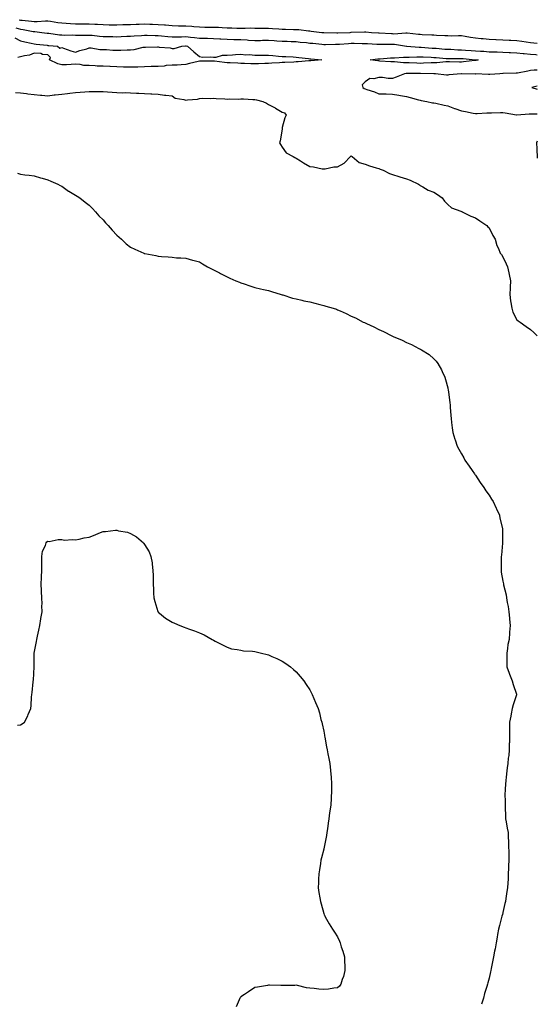
# Model space of a CAD drawing. Units: inches. Extents: x 957923 to 960563, y 7329578 to 7332218.
# Drawn here: x 960188 to 960563, y 7330297 to 7331011 of the extents above; entities that cross this region are included whole.
import ezdxf

# ---------------------------------------------------------------- set-up
doc = ezdxf.new("R2010")
doc.units = ezdxf.units.IN
doc.header["$MEASUREMENT"] = 0
doc.layers.add('Contour_95797329', color=7, linetype='Continuous', true_color=0x0ce219)

msp = doc.modelspace()

# ---------------------------------------------------------------- linework, layer by layer
at = {"layer": 'Contour_95797329'}
for points in [[(960187.24, 7331011.11, 3278), (960188.05, 7331010.88, 3278), (960189.24, 7331010.73, 3278), (960196.21, 7331010.09, 3278), (960198.05, 7331009.82, 3278), (960200.19, 7331009.79, 3278), (960206.4, 7331010.27, 3278), (960208.05, 7331010.23, 3278), (960210.02, 7331009.95, 3278), (960215.33, 7331009.19, 3278), (960218.05, 7331008.8, 3278), (960221.32, 7331008.65, 3278), (960224.46, 7331008.33, 3278), (960228.05, 7331008.19, 3278), (960231.85, 7331008.13, 3278), (960234.21, 7331008.09, 3278), (960238.05, 7331008.02, 3278), (960242.17, 7331007.79, 3278), (960243.9, 7331007.76, 3278), (960248.05, 7331007.53, 3278), (960252.48, 7331007.48, 3278), (960253.61, 7331007.48, 3278), (960258.05, 7331007.44, 3278), (960262.4, 7331007.57, 3278), (960263.72, 7331007.59, 3278), (960268.05, 7331007.72, 3278), (960272.07, 7331007.9, 3278), (960274.11, 7331007.99, 3278), (960278.05, 7331008.16, 3278), (960282.01, 7331007.96, 3278), (960283.96, 7331007.82, 3278), (960288.05, 7331007.63, 3278), (960292.69, 7331007.28, 3278), (960293.41, 7331007.28, 3278), (960298.05, 7331006.87, 3278), (960302.85, 7331006.72, 3278), (960303.25, 7331006.73, 3278), (960308.05, 7331006.59, 3278), (960312.44, 7331006.31, 3278), (960313.81, 7331006.15, 3278), (960318.05, 7331005.86, 3278), (960321.92, 7331005.78, 3278), (960324.16, 7331005.81, 3278), (960328.05, 7331005.73, 3278), (960331.76, 7331005.64, 3278), (960334.53, 7331005.43, 3278), (960338.05, 7331005.33, 3278), (960341.42, 7331005.29, 3278), (960344.99, 7331004.98, 3278), (960348.05, 7331004.93, 3278), (960350.99, 7331004.86, 3278), (960354.82, 7331005.15, 3278), (960358.05, 7331005.09, 3278), (960361.17, 7331005.03, 3278), (960364.89, 7331005.08, 3278), (960368.05, 7331005.03, 3278), (960370.93, 7331004.8, 3278), (960375.52, 7331004.45, 3278), (960378.05, 7331004.25, 3278), (960380.4, 7331004.27, 3278), (960386.05, 7331003.92, 3278), (960388.05, 7331003.94, 3278), (960390.11, 7331003.98, 3278), (960397.01, 7331002.96, 3278), (960398.05, 7331002.99, 3278), (960398.99, 7331002.85, 3278), (960406.76, 7331001.92, 3278), (960407.96, 7331001.83, 3278), (960408.05, 7331001.82, 3278), (960408.15, 7331001.82, 3278), (960417.69, 7331001.56, 3278), (960418.05, 7331001.55, 3278), (960418.39, 7331001.57, 3278), (960427.24, 7331001.92, 3278), (960428, 7331001.97, 3278), (960428.05, 7331001.97, 3278), (960428.1, 7331001.97, 3278), (960437.59, 7331002.38, 3278), (960438.05, 7331002.39, 3278), (960438.51, 7331002.37, 3278), (960442.84, 7331001.92, 3278), (960447.74, 7331001.61, 3278), (960448.05, 7331001.59, 3278), (960448.38, 7331001.58, 3278), (960457.16, 7331001.03, 3278), (960458.05, 7331001.01, 3278), (960459, 7331000.97, 3278), (960467.67, 7331001.53, 3278), (960468.05, 7331001.51, 3278), (960468.51, 7331001.47, 3278), (960476.78, 7331000.65, 3278), (960478.05, 7331000.52, 3278), (960479.54, 7331000.43, 3278), (960486.38, 7331000.25, 3278), (960488.05, 7331000.13, 3278), (960489.99, 7330999.98, 3278), (960495.88, 7330999.75, 3278), (960498.05, 7330999.57, 3278), (960500.5, 7330999.46, 3278), (960505.87, 7330999.75, 3278), (960508.05, 7330999.64, 3278), (960510.76, 7330999.21, 3278), (960514.6, 7330998.47, 3278), (960518.05, 7330997.96, 3278), (960522.38, 7330997.59, 3278), (960523.61, 7330997.48, 3278), (960528.05, 7330997.1, 3278), (960532.98, 7330996.85, 3278), (960533.12, 7330996.85, 3278), (960538.05, 7330996.61, 3278), (960542.47, 7330996.34, 3278), (960543.68, 7330996.28, 3278), (960548.05, 7330996.02, 3278), (960551.7, 7330995.58, 3278), (960554.99, 7330994.97, 3278), (960558.05, 7330994.56, 3278), (960560.55, 7330994.42, 3278), (960563, 7330994.17, 3278)], [(960184.85, 7331005.12, 3277), (960188.05, 7331004.21, 3277), (960190.08, 7331003.95, 3277), (960197.37, 7331002.6, 3277), (960198.05, 7331002.51, 3277), (960198.63, 7331002.5, 3277), (960203.55, 7331001.92, 3277), (960207.53, 7331001.4, 3277), (960208.05, 7331001.34, 3277), (960208.7, 7331001.27, 3277), (960216.34, 7331000.21, 3277), (960218.05, 7331000.03, 3277), (960220.05, 7330999.92, 3277), (960226.17, 7331000.04, 3277), (960228.05, 7330999.92, 3277), (960229.95, 7331000.01, 3277), (960236.02, 7330999.89, 3277), (960238.05, 7330999.98, 3277), (960240.19, 7330999.78, 3277), (960245.39, 7330999.27, 3277), (960248.05, 7330999.03, 3277), (960251.03, 7330998.94, 3277), (960255.01, 7330998.88, 3277), (960258.05, 7330998.78, 3277), (960261.08, 7330998.9, 3277), (960265.25, 7330999.12, 3277), (960268.05, 7330999.23, 3277), (960270.52, 7330999.45, 3277), (960275.83, 7330999.7, 3277), (960278.05, 7330999.88, 3277), (960280.1, 7330999.86, 3277), (960285.82, 7330999.7, 3277), (960288.05, 7330999.68, 3277), (960290.51, 7330999.46, 3277), (960294.97, 7330998.84, 3277), (960298.05, 7330998.6, 3277), (960301.25, 7330998.72, 3277), (960304.89, 7330998.75, 3277), (960308.05, 7330998.86, 3277), (960311.51, 7330998.46, 3277), (960314.34, 7330998.2, 3277), (960318.05, 7330997.76, 3277), (960322.31, 7330997.66, 3277), (960323.8, 7330997.67, 3277), (960328.05, 7330997.56, 3277), (960332.69, 7330997.28, 3277), (960333.37, 7330997.24, 3277), (960338.05, 7330996.95, 3277), (960342.99, 7330996.86, 3277), (960343.11, 7330996.86, 3277), (960348.05, 7330996.77, 3277), (960352.66, 7330996.53, 3277), (960353.61, 7330996.36, 3277), (960358.05, 7330996.06, 3277), (960362.27, 7330996.14, 3277), (960363.79, 7330996.18, 3277), (960368.05, 7330996.26, 3277), (960372.12, 7330995.99, 3277), (960374.09, 7330995.88, 3277), (960378.05, 7330995.62, 3277), (960381.6, 7330995.47, 3277), (960384.57, 7330995.39, 3277), (960388.05, 7330995.26, 3277), (960391.07, 7330994.94, 3277), (960395.49, 7330994.48, 3277), (960398.05, 7330994.21, 3277), (960400.16, 7330994.02, 3277), (960406.64, 7330993.33, 3277), (960408.05, 7330993.2, 3277), (960409.32, 7330993.19, 3277), (960416.69, 7330993.28, 3277), (960418.05, 7330993.27, 3277), (960419.49, 7330993.36, 3277), (960426.09, 7330993.88, 3277), (960428.05, 7330994, 3277), (960430.13, 7330994.01, 3277), (960436.06, 7330993.91, 3277), (960438.05, 7330993.92, 3277), (960439.93, 7330993.8, 3277), (960446.56, 7330993.41, 3277), (960448.05, 7330993.32, 3277), (960449.42, 7330993.29, 3277), (960456.49, 7330993.48, 3277), (960458.05, 7330993.45, 3277), (960459.51, 7330993.39, 3277), (960468.01, 7330991.95, 3277), (960468.05, 7330991.95, 3277), (960468.08, 7330991.95, 3277), (960468.36, 7330991.92, 3277), (960477.32, 7330991.18, 3277), (960478.05, 7330991.17, 3277), (960478.84, 7330991.13, 3277), (960486.69, 7330990.57, 3277), (960488.05, 7330990.49, 3277), (960489.6, 7330990.36, 3277), (960496, 7330989.87, 3277), (960498.05, 7330989.7, 3277), (960500.33, 7330989.64, 3277), (960505.4, 7330989.27, 3277), (960508.05, 7330989.21, 3277), (960510.98, 7330989, 3277), (960514.91, 7330988.78, 3277), (960518.05, 7330988.54, 3277), (960521.68, 7330988.29, 3277), (960524.31, 7330988.18, 3277), (960528.05, 7330987.91, 3277), (960532.21, 7330987.76, 3277), (960533.87, 7330987.74, 3277), (960538.05, 7330987.58, 3277), (960542.63, 7330987.34, 3277), (960543.44, 7330987.31, 3277), (960548.05, 7330987.06, 3277), (960552.78, 7330986.65, 3277), (960553.35, 7330986.61, 3277), (960558.05, 7330986.23, 3277), (960561.95, 7330985.82, 3277), (960563, 7330985.64, 3277)], [(960183.99, 7330997.86, 3276), (960188.05, 7330995.9, 3276), (960191.28, 7330995.16, 3276), (960195.78, 7330994.19, 3276), (960198.05, 7330993.67, 3276), (960199.61, 7330993.48, 3276), (960207.37, 7330992.6, 3276), (960208.05, 7330992.52, 3276), (960208.59, 7330992.46, 3276), (960215, 7330991.92, 3276), (960216.6, 7330990.47, 3276), (960218.05, 7330991, 3276), (960219.4, 7330990.57, 3276), (960224.61, 7330988.48, 3276), (960228.05, 7330987.62, 3276), (960231.18, 7330988.79, 3276), (960236.22, 7330990.1, 3276), (960238.05, 7330990.67, 3276), (960239.36, 7330990.61, 3276), (960245.7, 7330989.56, 3276), (960248.05, 7330989.47, 3276), (960250.52, 7330989.45, 3276), (960255.19, 7330989.06, 3276), (960258.05, 7330989.03, 3276), (960260.85, 7330989.12, 3276), (960265.4, 7330989.28, 3276), (960268.05, 7330989.35, 3276), (960270.53, 7330989.44, 3276), (960277.22, 7330991.09, 3276), (960278.05, 7330991.14, 3276), (960278.8, 7330991.16, 3276), (960287.53, 7330991.4, 3276), (960288.05, 7330991.42, 3276), (960288.67, 7330991.3, 3276), (960296.76, 7330990.63, 3276), (960298.05, 7330990.3, 3276), (960299.62, 7330990.34, 3276), (960305.16, 7330991.92, 3276), (960307.89, 7330992.08, 3276), (960308.05, 7330992.09, 3276), (960308.2, 7330992.07, 3276), (960309.24, 7330991.92, 3276), (960313.89, 7330987.76, 3276), (960318.05, 7330984.36, 3276), (960320.16, 7330984.03, 3276), (960325.81, 7330984.16, 3276), (960328.05, 7330983.9, 3276), (960330.17, 7330984.04, 3276), (960334.65, 7330985.32, 3276), (960338.05, 7330985.45, 3276), (960341.83, 7330985.7, 3276), (960344.1, 7330985.87, 3276), (960348.05, 7330986.12, 3276), (960351.68, 7330985.55, 3276), (960354.2, 7330985.77, 3276), (960358.05, 7330985.37, 3276), (960361.53, 7330985.39, 3276), (960364.65, 7330985.32, 3276), (960368.05, 7330985.34, 3276), (960371.21, 7330985.08, 3276), (960375.2, 7330984.78, 3276), (960378.05, 7330984.54, 3276), (960380.56, 7330984.43, 3276), (960385.8, 7330984.16, 3276), (960388.05, 7330984.06, 3276), (960389.92, 7330983.79, 3276), (960397.1, 7330982.87, 3276), (960398.05, 7330982.73, 3276), (960398.77, 7330982.64, 3276), (960406.64, 7330981.92, 3276), (960398.62, 7330981.35, 3276), (960398.05, 7330981.28, 3276), (960397.38, 7330981.25, 3276), (960389.47, 7330980.5, 3276), (960388.05, 7330980.45, 3276), (960386.49, 7330980.36, 3276), (960379.86, 7330980.12, 3276), (960378.05, 7330980.01, 3276), (960376.01, 7330979.88, 3276), (960370.4, 7330979.57, 3276), (960368.05, 7330979.42, 3276), (960365.4, 7330979.27, 3276), (960360.78, 7330979.19, 3276), (960358.05, 7330979.02, 3276), (960355.2, 7330979.07, 3276), (960350.61, 7330979.36, 3276), (960348.05, 7330979.4, 3276), (960345.69, 7330979.56, 3276), (960340.18, 7330979.79, 3276), (960338.05, 7330979.93, 3276), (960336.11, 7330979.98, 3276), (960328.96, 7330981.02, 3276), (960328.05, 7330981.05, 3276), (960327.2, 7330981.08, 3276), (960318.82, 7330981.14, 3276), (960318.05, 7330981.17, 3276), (960317.01, 7330980.88, 3276), (960310.67, 7330979.3, 3276), (960308.05, 7330978.53, 3276), (960304.58, 7330978.45, 3276), (960301.75, 7330978.22, 3276), (960298.05, 7330978.15, 3276), (960293.92, 7330977.79, 3276), (960292.43, 7330977.54, 3276), (960288.05, 7330977.22, 3276), (960283.25, 7330977.11, 3276), (960282.85, 7330977.12, 3276), (960278.05, 7330977.01, 3276), (960273.17, 7330976.8, 3276), (960272.94, 7330976.81, 3276), (960268.05, 7330976.63, 3276), (960263.19, 7330976.78, 3276), (960262.92, 7330976.79, 3276), (960258.05, 7330976.94, 3276), (960253.26, 7330977.13, 3276), (960252.83, 7330977.14, 3276), (960248.05, 7330977.33, 3276), (960243.67, 7330977.54, 3276), (960242.39, 7330977.59, 3276), (960238.05, 7330977.79, 3276), (960234.1, 7330977.98, 3276), (960231.42, 7330978.56, 3276), (960228.05, 7330978.78, 3276), (960224.88, 7330978.75, 3276), (960221.47, 7330978.5, 3276), (960218.05, 7330978.47, 3276), (960215.28, 7330979.15, 3276), (960209.28, 7330981.92, 3276), (960209.86, 7330983.73, 3276), (960208.05, 7330985.69, 3276), (960204.03, 7330985.94, 3276), (960202.79, 7330986.66, 3276), (960198.05, 7330986.74, 3276), (960194.57, 7330985.39, 3276), (960191.1, 7330984.97, 3276), (960188.05, 7330984.17, 3276), (960186.32, 7330983.65, 3276)], [(960563, 7330974.52, 3277), (960560.66, 7330974.53, 3277), (960558.05, 7330974.17, 3277), (960556.08, 7330973.89, 3277), (960548.56, 7330972.43, 3277), (960548.05, 7330972.35, 3277), (960547.65, 7330972.32, 3277), (960538.25, 7330972.12, 3277), (960538.05, 7330972.1, 3277), (960537.88, 7330972.09, 3277), (960535.75, 7330971.92, 3277), (960528.57, 7330971.41, 3277), (960528.05, 7330971.39, 3277), (960527.51, 7330971.38, 3277), (960518.23, 7330971.75, 3277), (960517.87, 7330971.74, 3277), (960508.14, 7330971.83, 3277), (960508.05, 7330971.83, 3277), (960507.94, 7330971.82, 3277), (960498.89, 7330971.08, 3277), (960498.05, 7330970.94, 3277), (960497.04, 7330970.92, 3277), (960489.24, 7330971.92, 3277), (960488.12, 7330971.99, 3277), (960488.05, 7330971.99, 3277), (960487.98, 7330971.98, 3277), (960478.26, 7330972.13, 3277), (960478.05, 7330972.13, 3277), (960477.84, 7330972.13, 3277), (960468.19, 7330972.05, 3277), (960468.05, 7330972.06, 3277), (960467.91, 7330972.06, 3277), (960466.74, 7330971.92, 3277), (960460.63, 7330969.34, 3277), (960458.05, 7330968.53, 3277), (960454.72, 7330968.59, 3277), (960450.78, 7330969.19, 3277), (960448.05, 7330969.26, 3277), (960444.41, 7330968.28, 3277), (960441.59, 7330968.39, 3277), (960438.05, 7330966.09, 3277), (960436.08, 7330963.89, 3277), (960436.44, 7330961.92, 3277), (960437.42, 7330961.3, 3277), (960438.05, 7330961.06, 3277), (960439.42, 7330960.55, 3277), (960444.95, 7330958.83, 3277), (960448.05, 7330957.47, 3277), (960452.63, 7330957.34, 3277), (960453.41, 7330957.28, 3277), (960458.05, 7330957.16, 3277), (960462.54, 7330956.42, 3277), (960463.75, 7330956.22, 3277), (960468.05, 7330955.5, 3277), (960470.83, 7330954.7, 3277), (960476.91, 7330953.06, 3277), (960478.05, 7330952.75, 3277), (960478.78, 7330952.65, 3277), (960482.93, 7330951.92, 3277), (960487.09, 7330950.96, 3277), (960488.05, 7330950.84, 3277), (960489.43, 7330950.54, 3277), (960495.34, 7330949.2, 3277), (960498.05, 7330948.64, 3277), (960502.93, 7330946.8, 3277), (960503.26, 7330946.71, 3277), (960508.05, 7330945.14, 3277), (960510.8, 7330944.67, 3277), (960516.57, 7330943.41, 3277), (960518.05, 7330943.13, 3277), (960519.26, 7330943.14, 3277), (960526.35, 7330943.62, 3277), (960528.05, 7330943.63, 3277), (960529.81, 7330943.68, 3277), (960536.23, 7330943.74, 3277), (960538.05, 7330943.79, 3277), (960539.68, 7330943.55, 3277), (960547.93, 7330942.03, 3277), (960548.05, 7330942.01, 3277), (960548.16, 7330942.03, 3277), (960557.16, 7330942.81, 3277), (960558.05, 7330942.97, 3277), (960558.93, 7330942.8, 3277), (960563, 7330942.82, 3277)], [(960184.55, 7330958.42, 3276), (960188.05, 7330958.01, 3276), (960192.4, 7330957.57, 3276), (960193.48, 7330957.35, 3276), (960198.05, 7330956.98, 3276), (960202.63, 7330956.5, 3276), (960203.57, 7330956.4, 3276), (960208.05, 7330955.93, 3276), (960212.68, 7330956.55, 3276), (960213.31, 7330956.65, 3276), (960218.05, 7330957.24, 3276), (960222.33, 7330957.64, 3276), (960224.01, 7330957.88, 3276), (960228.05, 7330958.29, 3276), (960231.51, 7330958.46, 3276), (960234.92, 7330958.79, 3276), (960238.05, 7330958.96, 3276), (960241, 7330958.97, 3276), (960245.13, 7330959, 3276), (960248.05, 7330959.01, 3276), (960251.19, 7330958.78, 3276), (960254.61, 7330958.48, 3276), (960258.05, 7330958.23, 3276), (960261.91, 7330958.06, 3276), (960264.4, 7330958.26, 3276), (960268.05, 7330958.05, 3276), (960272.23, 7330957.74, 3276), (960274.09, 7330957.95, 3276), (960278.05, 7330957.51, 3276), (960282.63, 7330957.34, 3276), (960283.47, 7330957.34, 3276), (960288.05, 7330957.16, 3276), (960292.66, 7330956.52, 3276), (960293.47, 7330956.5, 3276), (960298.05, 7330955.97, 3276), (960300.42, 7330954.29, 3276), (960306.62, 7330953.35, 3276), (960308.05, 7330952.83, 3276), (960309.2, 7330953.08, 3276), (960316.53, 7330953.44, 3276), (960318.05, 7330953.92, 3276), (960320.25, 7330954.12, 3276), (960326.02, 7330953.95, 3276), (960328.05, 7330954.19, 3276), (960330.17, 7330954.04, 3276), (960336.25, 7330953.72, 3276), (960338.05, 7330953.6, 3276), (960339.82, 7330953.68, 3276), (960346.35, 7330953.62, 3276), (960348.05, 7330953.71, 3276), (960349.88, 7330953.75, 3276), (960356.62, 7330953.34, 3276), (960358.05, 7330953.38, 3276), (960359.27, 7330953.14, 3276), (960363.8, 7330951.92, 3276), (960366.64, 7330950.51, 3276), (960368.05, 7330949.73, 3276), (960372.78, 7330947.19, 3276), (960373.14, 7330947.01, 3276), (960378.05, 7330944.06, 3276), (960379.68, 7330943.55, 3276), (960380.73, 7330941.92, 3276), (960379.93, 7330940.04, 3276), (960378.05, 7330932.85, 3276), (960377.87, 7330932.1, 3276), (960377.89, 7330931.92, 3276), (960377.84, 7330931.7, 3276), (960376.57, 7330923.4, 3276), (960376.04, 7330921.92, 3276), (960376.7, 7330920.57, 3276), (960378.05, 7330918.64, 3276), (960380.76, 7330914.63, 3276), (960385.82, 7330911.92, 3276), (960387.24, 7330911.11, 3276), (960388.05, 7330910.63, 3276), (960391.2, 7330908.76, 3276), (960393.53, 7330907.4, 3276), (960398.05, 7330904.65, 3276), (960400.6, 7330904.47, 3276), (960406.89, 7330903.08, 3276), (960408.05, 7330902.97, 3276), (960409.12, 7330902.99, 3276), (960415.46, 7330904.51, 3276), (960418.05, 7330904.54, 3276), (960422.9, 7330907.07, 3276), (960427.38, 7330911.92, 3276), (960427.7, 7330912.27, 3276), (960428.05, 7330912.33, 3276), (960428.3, 7330912.17, 3276), (960428.74, 7330911.92, 3276), (960433.7, 7330907.57, 3276), (960438.05, 7330906.38, 3276), (960441.22, 7330905.09, 3276), (960446.17, 7330903.8, 3276), (960448.05, 7330903.18, 3276), (960448.97, 7330902.84, 3276), (960451.25, 7330901.92, 3276), (960455.75, 7330899.62, 3276), (960458.05, 7330898.85, 3276), (960462.47, 7330897.5, 3276), (960463.33, 7330897.21, 3276), (960468.05, 7330895.84, 3276), (960470.88, 7330894.75, 3276), (960476.94, 7330891.92, 3276), (960477.47, 7330891.35, 3276), (960478.05, 7330890.97, 3276), (960480.05, 7330889.92, 3276), (960483.79, 7330887.66, 3276), (960488.05, 7330886.08, 3276), (960490.53, 7330884.41, 3276), (960493.94, 7330881.92, 3276), (960495.78, 7330879.66, 3276), (960498.05, 7330877.17, 3276), (960500.81, 7330874.68, 3276), (960507.52, 7330872.44, 3276), (960508.05, 7330872.19, 3276), (960508.24, 7330872.1, 3276), (960508.46, 7330871.92, 3276), (960514.75, 7330868.62, 3276), (960518.05, 7330867.41, 3276), (960521.39, 7330865.26, 3276), (960526.42, 7330861.92, 3276), (960527.2, 7330861.08, 3276), (960528.05, 7330860.21, 3276), (960530.78, 7330854.65, 3276), (960532.33, 7330851.92, 3276), (960533.64, 7330847.51, 3276), (960534.74, 7330845.24, 3276), (960536.05, 7330841.92, 3276), (960536.93, 7330840.8, 3276), (960538.05, 7330839.29, 3276), (960540.39, 7330834.26, 3276), (960541.36, 7330831.92, 3276), (960542.27, 7330827.7, 3276), (960542.48, 7330826.35, 3276), (960543.58, 7330821.92, 3276), (960543.28, 7330817.16, 3276), (960543.26, 7330816.71, 3276), (960542.97, 7330811.92, 3276), (960543.48, 7330807.34, 3276), (960543.77, 7330806.2, 3276), (960544.4, 7330801.92, 3276), (960545.2, 7330799.07, 3276), (960548.05, 7330793.47, 3276), (960549.04, 7330792.9, 3276), (960550.61, 7330791.92, 3276), (960554.84, 7330788.71, 3276), (960558.05, 7330786.56, 3276), (960560.45, 7330784.32, 3276), (960563, 7330782.05, 3276)], [(960563, 7330962.82, 3278), (960559.09, 7330961.92, 3278), (960563, 7330960.71, 3278)], [(960563, 7330923.09, 3277), (960562.3, 7330921.92, 3277), (960562.54, 7330917.43, 3277), (960562.56, 7330916.43, 3277), (960562.84, 7330911.92, 3277), (960563, 7330910.71, 3277)], [(960185.99, 7330899.86, 3275), (960188.05, 7330899.06, 3275), (960191.28, 7330898.69, 3275), (960194.49, 7330898.36, 3275), (960198.05, 7330897.89, 3275), (960202.65, 7330896.52, 3275), (960203.78, 7330896.19, 3275), (960208.05, 7330894.94, 3275), (960210.17, 7330894.04, 3275), (960215.29, 7330891.92, 3275), (960217, 7330890.87, 3275), (960218.05, 7330890.39, 3275), (960223.02, 7330886.89, 3275), (960223.17, 7330886.8, 3275), (960228.05, 7330883.81, 3275), (960229.24, 7330883.11, 3275), (960231.14, 7330881.92, 3275), (960234.98, 7330878.85, 3275), (960238.05, 7330876.57, 3275), (960240.39, 7330874.26, 3275), (960242.49, 7330871.92, 3275), (960245.04, 7330868.91, 3275), (960248.05, 7330865.93, 3275), (960249.91, 7330863.77, 3275), (960251.71, 7330861.92, 3275), (960254.62, 7330858.49, 3275), (960258.05, 7330855.02, 3275), (960259.62, 7330853.5, 3275), (960261.47, 7330851.92, 3275), (960264.85, 7330848.72, 3275), (960268.05, 7330846.3, 3275), (960270.98, 7330844.85, 3275), (960277.56, 7330841.92, 3275), (960277.88, 7330841.75, 3275), (960278.05, 7330841.69, 3275), (960278.34, 7330841.63, 3275), (960286.25, 7330840.12, 3275), (960288.05, 7330839.7, 3275), (960290.51, 7330839.45, 3275), (960295.28, 7330839.15, 3275), (960298.05, 7330838.87, 3275), (960301.38, 7330838.59, 3275), (960304.54, 7330838.41, 3275), (960308.05, 7330838.15, 3275), (960312.99, 7330836.87, 3275), (960313.14, 7330836.83, 3275), (960318.05, 7330835.59, 3275), (960320.27, 7330834.14, 3275), (960323.84, 7330831.92, 3275), (960326.62, 7330830.49, 3275), (960328.05, 7330829.85, 3275), (960332.4, 7330827.57, 3275), (960333.24, 7330827.11, 3275), (960338.05, 7330824.83, 3275), (960339.93, 7330823.8, 3275), (960344.22, 7330821.92, 3275), (960346.98, 7330820.84, 3275), (960348.05, 7330820.45, 3275), (960350.27, 7330819.7, 3275), (960354.39, 7330818.26, 3275), (960358.05, 7330817.01, 3275), (960362.24, 7330816.1, 3275), (960364.36, 7330815.61, 3275), (960368.05, 7330814.78, 3275), (960370.16, 7330814.03, 3275), (960377.09, 7330811.92, 3275), (960377.85, 7330811.72, 3275), (960378.05, 7330811.69, 3275), (960378.37, 7330811.6, 3275), (960385.5, 7330809.37, 3275), (960388.05, 7330808.73, 3275), (960392.16, 7330807.8, 3275), (960393.56, 7330807.43, 3275), (960398.05, 7330806.48, 3275), (960401.72, 7330805.59, 3275), (960405.26, 7330804.71, 3275), (960408.05, 7330804.01, 3275), (960409.7, 7330803.57, 3275), (960414.9, 7330801.92, 3275), (960417.3, 7330801.17, 3275), (960418.05, 7330800.92, 3275), (960419.89, 7330800.08, 3275), (960424.24, 7330798.11, 3275), (960428.05, 7330796.3, 3275), (960431.05, 7330794.92, 3275), (960436.77, 7330791.92, 3275), (960437.65, 7330791.51, 3275), (960438.05, 7330791.32, 3275), (960439.17, 7330790.79, 3275), (960444.51, 7330788.38, 3275), (960448.05, 7330786.59, 3275), (960451.32, 7330785.19, 3275), (960457.53, 7330781.92, 3275), (960457.88, 7330781.75, 3275), (960458.05, 7330781.66, 3275), (960458.53, 7330781.44, 3275), (960464.93, 7330778.8, 3275), (960468.05, 7330777.09, 3275), (960471.78, 7330775.66, 3275), (960477.18, 7330772.79, 3275), (960478.05, 7330772.37, 3275), (960478.36, 7330772.24, 3275), (960478.9, 7330771.92, 3275), (960484.57, 7330768.44, 3275), (960488.05, 7330765.39, 3275), (960489.65, 7330763.53, 3275), (960490.74, 7330761.92, 3275), (960493.39, 7330757.27, 3275), (960493.93, 7330756.05, 3275), (960495.93, 7330751.92, 3275), (960496.47, 7330750.34, 3275), (960498.05, 7330744.33, 3275), (960498.45, 7330742.32, 3275), (960498.52, 7330741.92, 3275), (960498.57, 7330741.4, 3275), (960499.56, 7330733.43, 3275), (960499.72, 7330731.92, 3275), (960499.84, 7330730.13, 3275), (960500.3, 7330724.17, 3275), (960500.45, 7330721.92, 3275), (960500.84, 7330719.13, 3275), (960501.33, 7330715.2, 3275), (960501.82, 7330711.92, 3275), (960503.26, 7330707.13, 3275), (960503.45, 7330706.52, 3275), (960504.9, 7330701.92, 3275), (960506.02, 7330699.88, 3275), (960508.05, 7330696.47, 3275), (960509.58, 7330693.45, 3275), (960510.43, 7330691.92, 3275), (960513.53, 7330687.4, 3275), (960515.69, 7330684.28, 3275), (960517.32, 7330681.92, 3275), (960517.64, 7330681.51, 3275), (960518.05, 7330681.01, 3275), (960521.65, 7330675.53, 3275), (960524.1, 7330671.92, 3275), (960525.74, 7330669.6, 3275), (960528.05, 7330666.54, 3275), (960529.78, 7330663.65, 3275), (960531.05, 7330661.92, 3275), (960533.24, 7330657.11, 3275), (960533.51, 7330656.46, 3275), (960535.45, 7330651.92, 3275), (960535.93, 7330649.8, 3275), (960537.71, 7330642.27, 3275), (960537.79, 7330641.92, 3275), (960537.78, 7330641.65, 3275), (960537.78, 7330631.92, 3275), (960537.74, 7330631.61, 3275), (960536.93, 7330623.04, 3275), (960536.79, 7330621.92, 3275), (960536.73, 7330620.6, 3275), (960536.73, 7330613.24, 3275), (960536.68, 7330611.92, 3275), (960536.85, 7330610.72, 3275), (960538.05, 7330604.12, 3275), (960538.35, 7330602.22, 3275), (960538.4, 7330601.92, 3275), (960538.5, 7330601.47, 3275), (960540.3, 7330594.16, 3275), (960540.74, 7330591.92, 3275), (960541.19, 7330588.77, 3275), (960541.77, 7330585.64, 3275), (960542.29, 7330581.92, 3275), (960542.75, 7330577.22, 3275), (960542.82, 7330576.69, 3275), (960543.25, 7330571.92, 3275), (960542.85, 7330567.11, 3275), (960542.84, 7330566.71, 3275), (960542.47, 7330561.92, 3275), (960541.65, 7330558.31, 3275), (960541.37, 7330555.24, 3275), (960540.77, 7330551.92, 3275), (960540.78, 7330549.19, 3275), (960540.94, 7330544.82, 3275), (960540.95, 7330541.92, 3275), (960542.57, 7330537.4, 3275), (960542.81, 7330536.68, 3275), (960544.71, 7330531.92, 3275), (960545.42, 7330529.29, 3275), (960547.83, 7330522.14, 3275), (960547.89, 7330521.92, 3275), (960547.84, 7330521.7, 3275), (960545.53, 7330514.43, 3275), (960544.85, 7330511.92, 3275), (960544.07, 7330507.94, 3275), (960543.71, 7330506.26, 3275), (960542.9, 7330501.92, 3275), (960542.83, 7330497.14, 3275), (960542.82, 7330496.69, 3275), (960542.74, 7330491.92, 3275), (960542.73, 7330487.24, 3275), (960542.67, 7330486.54, 3275), (960542.66, 7330481.92, 3275), (960542.24, 7330477.73, 3275), (960541.94, 7330475.8, 3275), (960541.5, 7330471.92, 3275), (960541.15, 7330468.83, 3275), (960540.6, 7330464.46, 3275), (960540.3, 7330461.92, 3275), (960540.18, 7330459.79, 3275), (960539.69, 7330453.56, 3275), (960539.6, 7330451.92, 3275), (960539.48, 7330450.5, 3275), (960539.7, 7330443.58, 3275), (960539.59, 7330441.92, 3275), (960539.57, 7330440.4, 3275), (960539.85, 7330433.72, 3275), (960539.83, 7330431.92, 3275), (960540.32, 7330429.65, 3275), (960541.09, 7330424.96, 3275), (960541.84, 7330421.92, 3275), (960541.95, 7330418.02, 3275), (960541.99, 7330415.85, 3275), (960542.08, 7330411.92, 3275), (960542.26, 7330407.71, 3275), (960542.24, 7330406.11, 3275), (960542.42, 7330401.92, 3275), (960542.2, 7330397.77, 3275), (960542.11, 7330395.99, 3275), (960541.92, 7330391.92, 3275), (960541.76, 7330388.21, 3275), (960541.57, 7330385.44, 3275), (960541.42, 7330381.92, 3275), (960540.91, 7330379.05, 3275), (960540.17, 7330374.03, 3275), (960539.82, 7330371.92, 3275), (960539.48, 7330370.5, 3275), (960538.05, 7330363.93, 3275), (960537.64, 7330362.33, 3275), (960537.54, 7330361.92, 3275), (960537.38, 7330361.25, 3275), (960535.5, 7330354.46, 3275), (960534.91, 7330351.92, 3275), (960534.22, 7330348.09, 3275), (960533.88, 7330346.09, 3275), (960533.11, 7330341.92, 3275), (960532.31, 7330337.66, 3275), (960531.99, 7330335.86, 3275), (960531.24, 7330331.92, 3275), (960530.65, 7330329.32, 3275), (960529.56, 7330323.43, 3275), (960529.24, 7330321.92, 3275), (960529.01, 7330320.97, 3275), (960528.05, 7330316.34, 3275), (960527.08, 7330312.88, 3275), (960526.85, 7330311.92, 3275), (960526.38, 7330310.26, 3275), (960524.79, 7330305.18, 3275), (960523.97, 7330301.92, 3275), (960522.58, 7330297.39, 3275)], [(960185.93, 7330499.8, 3274), (960188.05, 7330499.95, 3274), (960189.3, 7330500.67, 3274), (960191.17, 7330501.92, 3274), (960193.35, 7330506.62, 3274), (960193.67, 7330507.55, 3274), (960195.59, 7330511.92, 3274), (960195.99, 7330513.98, 3274), (960196.17, 7330520.05, 3274), (960196.38, 7330521.92, 3274), (960196.59, 7330523.38, 3274), (960197.32, 7330531.18, 3274), (960197.42, 7330531.92, 3274), (960197.5, 7330532.46, 3274), (960198.05, 7330541.92, 3274), (960198.05, 7330551.92, 3274), (960199.64, 7330560.33, 3274), (960199.9, 7330561.92, 3274), (960200.38, 7330564.25, 3274), (960201.33, 7330568.63, 3274), (960202.05, 7330571.92, 3274), (960202.94, 7330576.81, 3274), (960202.97, 7330577, 3274), (960203.82, 7330581.92, 3274), (960203.73, 7330586.23, 3274), (960203.81, 7330587.68, 3274), (960203.62, 7330591.92, 3274), (960203.41, 7330596.56, 3274), (960203.43, 7330597.31, 3274), (960203.25, 7330601.92, 3274), (960203.31, 7330606.66, 3274), (960203.38, 7330607.25, 3274), (960203.54, 7330611.92, 3274), (960203.54, 7330616.44, 3274), (960203.7, 7330617.57, 3274), (960203.61, 7330621.92, 3274), (960204.05, 7330625.92, 3274), (960206.17, 7330630.05, 3274), (960206.74, 7330631.92, 3274), (960207.3, 7330632.67, 3274), (960208.05, 7330633.07, 3274), (960209.05, 7330632.92, 3274), (960215.55, 7330634.42, 3274), (960218.05, 7330634.27, 3274), (960220.05, 7330633.92, 3274), (960225.55, 7330634.42, 3274), (960228.05, 7330634.17, 3274), (960230.7, 7330634.57, 3274), (960234.43, 7330635.54, 3274), (960238.05, 7330636.04, 3274), (960242.22, 7330637.76, 3274), (960244.92, 7330638.8, 3274), (960248.05, 7330640.08, 3274), (960249.75, 7330640.23, 3274), (960257.11, 7330640.98, 3274), (960258.05, 7330641.06, 3274), (960259.27, 7330640.7, 3274), (960265.69, 7330639.56, 3274), (960268.05, 7330638.76, 3274), (960272.34, 7330636.21, 3274), (960277.36, 7330631.92, 3274), (960277.64, 7330631.51, 3274), (960278.05, 7330630.71, 3274), (960281.42, 7330625.29, 3274), (960282.73, 7330621.92, 3274), (960283.59, 7330617.46, 3274), (960283.64, 7330616.33, 3274), (960284.25, 7330611.92, 3274), (960284.3, 7330608.17, 3274), (960284.3, 7330605.67, 3274), (960284.44, 7330601.92, 3274), (960284.56, 7330598.43, 3274), (960284.63, 7330595.33, 3274), (960284.76, 7330591.92, 3274), (960285.46, 7330589.33, 3274), (960287.86, 7330582.11, 3274), (960287.92, 7330581.92, 3274), (960287.97, 7330581.84, 3274), (960288.05, 7330581.75, 3274), (960289.05, 7330580.92, 3274), (960293.36, 7330577.23, 3274), (960298.05, 7330574.42, 3274), (960299.75, 7330573.61, 3274), (960303.76, 7330571.92, 3274), (960306.86, 7330570.73, 3274), (960308.05, 7330570.22, 3274), (960310.73, 7330569.24, 3274), (960314.28, 7330568.15, 3274), (960318.05, 7330566.59, 3274), (960321.35, 7330565.22, 3274), (960327.26, 7330561.92, 3274), (960327.74, 7330561.61, 3274), (960328.05, 7330561.33, 3274), (960329.3, 7330560.67, 3274), (960334.27, 7330558.14, 3274), (960338.05, 7330556.21, 3274), (960341.23, 7330555.1, 3274), (960345.35, 7330554.61, 3274), (960348.05, 7330554.01, 3274), (960349.85, 7330553.72, 3274), (960356.53, 7330553.45, 3274), (960358.05, 7330553.18, 3274), (960359.02, 7330552.89, 3274), (960363.05, 7330551.92, 3274), (960367.01, 7330550.88, 3274), (960368.05, 7330550.63, 3274), (960370.34, 7330549.63, 3274), (960374.09, 7330547.97, 3274), (960378.05, 7330546.22, 3274), (960380.62, 7330544.49, 3274), (960384.02, 7330541.92, 3274), (960386.16, 7330540.03, 3274), (960388.05, 7330538.35, 3274), (960391.09, 7330534.96, 3274), (960393.67, 7330531.92, 3274), (960395.44, 7330529.31, 3274), (960398.05, 7330525.32, 3274), (960399.16, 7330523.03, 3274), (960399.67, 7330521.92, 3274), (960400.86, 7330519.11, 3274), (960402.21, 7330516.08, 3274), (960403.95, 7330511.92, 3274), (960404.9, 7330508.76, 3274), (960406.1, 7330503.88, 3274), (960406.61, 7330501.92, 3274), (960406.9, 7330500.77, 3274), (960408.05, 7330495.49, 3274), (960408.65, 7330492.52, 3274), (960408.75, 7330491.92, 3274), (960408.9, 7330491.07, 3274), (960410.13, 7330484.01, 3274), (960410.5, 7330481.92, 3274), (960411.12, 7330478.85, 3274), (960411.72, 7330475.6, 3274), (960412.43, 7330471.92, 3274), (960412.97, 7330467, 3274), (960412.98, 7330466.86, 3274), (960413.52, 7330461.92, 3274), (960413.62, 7330457.48, 3274), (960413.66, 7330456.31, 3274), (960413.78, 7330451.92, 3274), (960413.52, 7330447.39, 3274), (960413.47, 7330446.51, 3274), (960413.13, 7330441.92, 3274), (960412.52, 7330437.45, 3274), (960412.34, 7330436.21, 3274), (960411.83, 7330431.92, 3274), (960411.38, 7330428.59, 3274), (960410.75, 7330424.61, 3274), (960410.4, 7330421.92, 3274), (960410.11, 7330419.86, 3274), (960408.61, 7330412.48, 3274), (960408.52, 7330411.92, 3274), (960408.45, 7330411.52, 3274), (960408.05, 7330409.92, 3274), (960406.51, 7330403.46, 3274), (960406.09, 7330401.92, 3274), (960405.67, 7330399.54, 3274), (960405.05, 7330394.92, 3274), (960404.51, 7330391.92, 3274), (960404.3, 7330388.17, 3274), (960404.22, 7330385.75, 3274), (960404.01, 7330381.92, 3274), (960404.59, 7330378.46, 3274), (960405.34, 7330374.63, 3274), (960405.86, 7330371.92, 3274), (960406.25, 7330370.13, 3274), (960408.05, 7330363.28, 3274), (960408.38, 7330362.25, 3274), (960408.53, 7330361.92, 3274), (960409.2, 7330360.77, 3274), (960411.97, 7330355.83, 3274), (960414.48, 7330351.92, 3274), (960415.82, 7330349.7, 3274), (960418.05, 7330346.21, 3274), (960419.42, 7330343.28, 3274), (960419.99, 7330341.92, 3274), (960420.82, 7330339.14, 3274), (960421.98, 7330335.85, 3274), (960423.05, 7330331.92, 3274), (960423.26, 7330327.14, 3274), (960423.28, 7330326.69, 3274), (960423.33, 7330321.92, 3274), (960422.31, 7330317.66, 3274), (960421.51, 7330315.38, 3274), (960420.51, 7330311.92, 3274), (960419.42, 7330310.56, 3274), (960418.05, 7330309.45, 3274), (960415.33, 7330309.19, 3274), (960411.58, 7330308.39, 3274), (960408.05, 7330308.05, 3274), (960404.45, 7330308.32, 3274), (960401.16, 7330308.81, 3274), (960398.05, 7330309.15, 3274), (960395.55, 7330309.42, 3274), (960388.94, 7330311.03, 3274), (960388.05, 7330311.17, 3274), (960387.24, 7330311.11, 3274), (960378.99, 7330310.98, 3274), (960378.05, 7330310.92, 3274), (960377.05, 7330310.92, 3274), (960368.76, 7330311.21, 3274), (960368.05, 7330311.21, 3274), (960367.18, 7330311.05, 3274), (960360.08, 7330309.89, 3274), (960358.05, 7330309.47, 3274), (960353.51, 7330306.47, 3274), (960350.55, 7330304.42, 3274), (960348.05, 7330302.72, 3274), (960347.68, 7330302.29, 3274), (960347.34, 7330301.92, 3274), (960346.71, 7330300.59, 3274), (960344.5, 7330295.47, 3274)]]:
    msp.add_polyline3d(points, dxfattribs=at)
msp.add_polyline3d([(960518.05, 7330981.63, 3276), (960517.74, 7330981.6, 3276), (960509.51, 7330980.46, 3276), (960508.05, 7330980.36, 3276), (960506.48, 7330980.35, 3276), (960499.38, 7330980.6, 3276), (960498.05, 7330980.59, 3276), (960496.68, 7330980.55, 3276), (960490.13, 7330979.84, 3276), (960488.05, 7330979.8, 3276), (960485.89, 7330979.76, 3276), (960480.47, 7330979.5, 3276), (960478.05, 7330979.46, 3276), (960475.65, 7330979.52, 3276), (960470.15, 7330979.82, 3276), (960468.05, 7330979.87, 3276), (960465.99, 7330979.86, 3276), (960459.43, 7330980.54, 3276), (960458.05, 7330980.53, 3276), (960456.74, 7330980.61, 3276), (960448.82, 7330981.15, 3276), (960448.05, 7330981.19, 3276), (960447.37, 7330981.24, 3276), (960441.77, 7330981.92, 3276), (960447.26, 7330982.71, 3276), (960448.05, 7330982.73, 3276), (960448.91, 7330982.77, 3276), (960456.61, 7330983.36, 3276), (960458.05, 7330983.43, 3276), (960459.51, 7330983.38, 3276), (960465.9, 7330984.07, 3276), (960468.05, 7330984.01, 3276), (960470.1, 7330983.97, 3276), (960475.7, 7330984.27, 3276), (960478.05, 7330984.24, 3276), (960480.25, 7330984.11, 3276), (960486.11, 7330983.86, 3276), (960488.05, 7330983.75, 3276), (960489.75, 7330983.61, 3276), (960496.98, 7330982.99, 3276), (960498.05, 7330982.9, 3276), (960499.01, 7330982.88, 3276), (960506.9, 7330983.08, 3276), (960508.05, 7330983.05, 3276), (960509.1, 7330982.97, 3276), (960517.84, 7330982.13, 3276), (960518.05, 7330982.11, 3276), (960518.23, 7330982.1, 3276), (960519.99, 7330981.92, 3276), (960518.32, 7330981.64, 3276)], close=True, dxfattribs=at)

doc.saveas('drawing.dxf')
